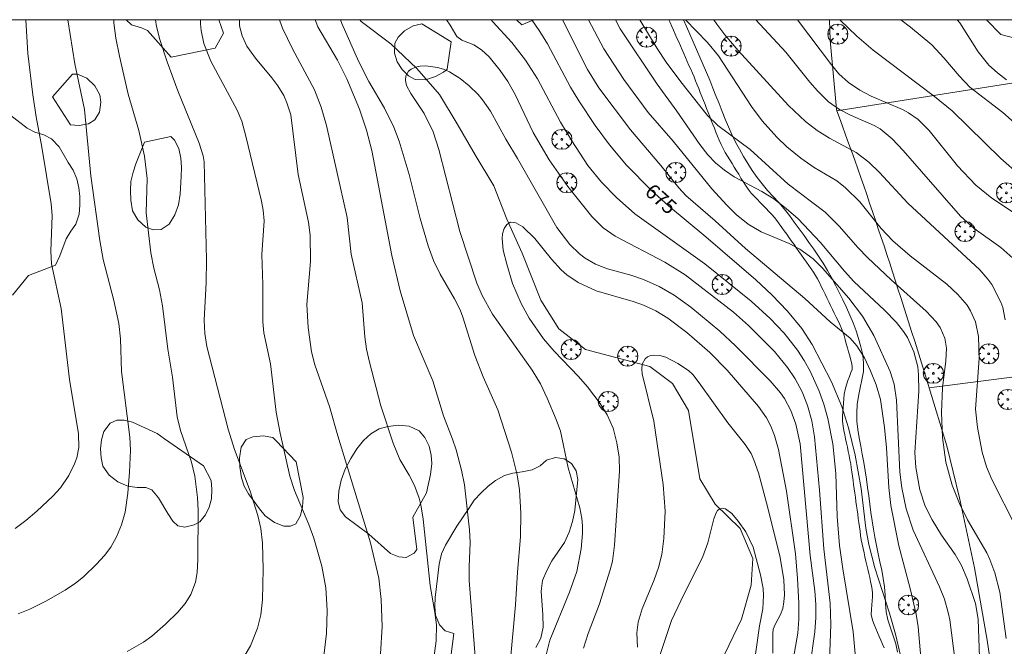
# Model space of a CAD drawing. Units: millimetres. Extents: x 419995 to 421002, y 4487998 to 4488500.
# Drawn here: x 420548 to 420666, y 4488425 to 4488500 of the extents above; entities that cross this region are included whole.
import ezdxf

# ---------------------------------------------------------------- set-up
doc = ezdxf.new("R2010")
doc.units = ezdxf.units.MM
doc.header["$MEASUREMENT"] = 0
doc.layers.get('0').update_dxf_attribs({"lineweight": 9})
for name, color, linetype, lineweight in [('f030026l_camino', 50, 'Continuous', 9), ('f040012l_corrientenatural', 150, 'Continuous', 9), ('f050002l_curvanivel_cgn', 23, 'Continuous', 9), ('f050002l_curvanivel_mae', 213, 'Continuous', 9), ('f060140s_arboladourbano', 92, 'Continuous', 9), ('f061013p_arbol', 91, 'Continuous', 9), ('f070045l_muro_tap', 11, 'MURO2', 9), ('f070048l_alambrada', 7, 'ALAMBRADA_3', 9), ('f070058l_elementoconstruido_bordillo', 30, 'Continuous', 9), ('HOJAS', 7, 'Continuous', 9)]:
    doc.layers.add(name, color=color, linetype=linetype, lineweight=lineweight)
doc.styles.get("Standard").update_dxf_attribs({"font": 'arial.ttf'})
doc.linetypes.add('ALAMBRADA_3', pattern='A,6.1e-05,[1,alambrada_3.shx,S=1,R=0,X=0,Y=0],-6.119413', length=6.119474)
doc.linetypes.add('MURO2', pattern='A,3.1e-05,[1,muro2.shx,S=1,R=0,X=0,Y=0],-3.058844', length=3.058875)

# ---------------------------------------------------------------- blocks, each defined once
blk = doc.blocks.new('TVK2808S_ACAD_1_FMEBLOCK1')
at = {"layer": 'HOJAS'}
blk.add_lwpolyline([(-500, 250), (500, 250), (500, -250), (-500, -250)], close=True, dxfattribs=at)
blk = doc.blocks.new('arbol')
at = {"color": 0, "linetype": 'Continuous', "lineweight": 0, "flags": 128}
for points in [[(0.96, 0.01), (1.2, 0.04), (1.13, 0.47), (0.89, 0.8), (0.53, 0.53), (0.82, 0.88), (0.48, 1.1), (0.05, 1.18), (0.01, 0.96), (-0.05, 1.18), (-0.48, 1.1), (-0.82, 0.88), (-0.5, 0.53), (-0.86, 0.8), (-1.1, 0.47), (-1.19, 0.04), (-0.94, 0.01)], [(-0.94, 0.01), (-1.19, -0.05), (-1.1, -0.48), (-0.86, -0.8), (-0.5, -0.5), (-0.82, -0.88), (-0.48, -1.12)], [(-0.48, -1.12), (-0.05, -1.19), (0.01, -0.94), (0.05, -1.19), (0.48, -1.12), (0.82, -0.88), (0.53, -0.5), (0.89, -0.8), (1.13, -0.48), (1.2, -0.05), (0.96, 0.01)]]:
    blk.add_lwpolyline(points, dxfattribs=at)
at = {"color": 0, "linetype": 'Continuous', "lineweight": 0, "extrusion": (0, 0, -1)}
for start, end in [(180.0229, 7.5946), (7.2233, 180.0229)]:
    blk.add_arc((0, 0), 0.104, start, end, dxfattribs=at)

msp = doc.modelspace()

# ---------------------------------------------------------------- linework, layer by layer
at = {"layer": 'f030026l_camino'}
for points in [[(420651.5, 4488425.18, 674.76), (420651.33, 4488425.6, 674.76), (420651.13, 4488426.07, 674.69), (420650.93, 4488426.53, 674.69), (420650.73, 4488427, 674.69), (420650.53, 4488427.46, 674.69), (420650.32, 4488427.94, 674.71), (420650.12, 4488428.48, 674.71), (420649.97, 4488429.12, 674.77), (420649.99, 4488429.75, 674.77), (420650.03, 4488430.28, 674.86), (420650.08, 4488430.78, 674.92), (420650.11, 4488431.24, 674.92), (420650.11, 4488431.69, 674.98), (420650.08, 4488432.12, 674.98), (420650, 4488432.57, 674.97), (420649.9, 4488433.05, 674.99), (420649.79, 4488433.53, 675.03), (420649.67, 4488434.03, 675.03), (420649.56, 4488434.52, 675.05), (420649.45, 4488435.02, 675.02), (420649.34, 4488435.51, 675.03), (420649.22, 4488436.01, 675.03), (420649.11, 4488436.5, 675.06), (420649, 4488437, 675.06), (420648.89, 4488437.51, 675.03), (420648.79, 4488438.04, 675.03), (420648.71, 4488438.55, 675.03), (420648.64, 4488439.06, 675.03), (420648.57, 4488439.57, 675.03), (420648.5, 4488440.08, 675), (420648.43, 4488440.58, 675), (420648.36, 4488441.09, 674.94), (420648.29, 4488441.59, 674.94), (420648.22, 4488442.09, 674.94), (420648.15, 4488442.59, 674.97), (420648.08, 4488443.1, 674.97), (420648.01, 4488443.6, 675), (420647.94, 4488444.11, 675), (420647.87, 4488444.61, 675), (420647.8, 4488445.12, 675.08), (420647.73, 4488445.62, 675.08), (420647.66, 4488446.12, 674.94), (420647.59, 4488446.61, 674.94), (420647.52, 4488447.1, 674.94), (420647.43, 4488447.58, 674.97), (420647.33, 4488448.08, 674.97), (420647.23, 4488448.57, 674.97), (420647.13, 4488449.07, 674.92), (420647.03, 4488449.56, 674.92), (420646.92, 4488450.06, 675.12), (420646.82, 4488450.56, 675.12), (420646.72, 4488451.06, 675.12), (420646.62, 4488451.58, 675.02), (420646.54, 4488452.16, 675.03), (420646.54, 4488452.75, 675.05), (420646.57, 4488453.29, 675.19), (420646.62, 4488453.8, 675.19), (420646.66, 4488454.32, 675.22), (420646.71, 4488454.82, 675.22), (420646.76, 4488455.37, 675.27), (420646.87, 4488455.94, 675.27), (420647.01, 4488456.49, 675.27), (420647.19, 4488457, 675.41), (420647.37, 4488457.48, 675.41), (420647.54, 4488457.96, 675.52), (420647.68, 4488458.34, 675.52), (420647.7, 4488458.64, 675.52), (420647.65, 4488459.01, 675.62), (420647.54, 4488459.45, 675.62), (420647.4, 4488459.94, 675.72), (420647.27, 4488460.42, 675.72), (420647.13, 4488460.92, 675.72), (420647, 4488461.4, 675.82), (420646.87, 4488461.89, 675.82), (420646.73, 4488462.36, 675.86), (420646.59, 4488462.81, 676.04), (420646.42, 4488463.23, 675.95), (420646.23, 4488463.67, 675.95), (420646.02, 4488464.11, 676.04), (420645.8, 4488464.57, 676.04), (420645.57, 4488465.03, 676.07), (420645.35, 4488465.49, 676.07), (420645.13, 4488465.94, 676.23), (420644.9, 4488466.4, 676.2), (420644.68, 4488466.86, 676.2), (420644.46, 4488467.32, 676.2), (420644.24, 4488467.77, 676.54), (420644.01, 4488468.23, 676.54), (420643.79, 4488468.68, 676.74), (420643.57, 4488469.11, 676.74), (420643.34, 4488469.51, 676.52), (420643.09, 4488469.91, 676.73), (420642.82, 4488470.31, 676.73), (420642.53, 4488470.72, 676.59), (420642.24, 4488471.13, 676.59), (420641.94, 4488471.55, 677.13), (420641.65, 4488471.96, 676.8), (420641.35, 4488472.37, 676.8), (420641.06, 4488472.78, 676.8), (420640.77, 4488473.2, 676.92), (420640.47, 4488473.61, 676.92), (420640.18, 4488474.03, 677), (420639.89, 4488474.44, 676.99), (420639.59, 4488474.85, 676.99), (420639.3, 4488475.26, 677.24), (420639.01, 4488475.67, 677.24), (420638.72, 4488476.07, 677.4), (420638.43, 4488476.44, 677.39), (420638.12, 4488476.78, 677.39), (420637.78, 4488477.14, 677.48), (420637.43, 4488477.5, 677.64), (420637.08, 4488477.87, 677.64), (420636.73, 4488478.23, 677.67), (420636.37, 4488478.6, 677.67), (420636.02, 4488478.96, 677.85), (420635.64, 4488479.35, 677.86), (420635.29, 4488479.81, 677.86), (420634.98, 4488480.27, 678.14), (420634.71, 4488480.71, 678.14), (420634.44, 4488481.14, 678.14), (420634.17, 4488481.58, 678.35), (420633.9, 4488482.01, 678.35), (420633.64, 4488482.44, 678.35), (420633.37, 4488482.87, 678.49), (420633.1, 4488483.3, 678.58), (420632.84, 4488483.74, 678.73), (420632.57, 4488484.18, 678.76), (420632.31, 4488484.64, 678.76), (420632.06, 4488485.13, 678.76), (420631.85, 4488485.63, 678.95), (420631.65, 4488486.11, 678.95), (420631.46, 4488486.59, 679.05), (420631.28, 4488487.06, 679.05), (420631.09, 4488487.53, 679.15), (420630.9, 4488488, 679.15), (420630.71, 4488488.48, 679.15), (420630.53, 4488488.95, 679.21), (420630.34, 4488489.42, 679.21), (420630.15, 4488489.9, 679.25), (420629.96, 4488490.38, 679.25), (420629.78, 4488490.85, 679.34), (420629.59, 4488491.32, 679.34), (420629.4, 4488491.79, 679.34), (420629.22, 4488492.26, 679.4), (420629.03, 4488492.72, 679.51), (420628.84, 4488493.19, 679.51), (420628.65, 4488493.64, 679.52), (420628.44, 4488494.11, 679.6), (420628.24, 4488494.56, 679.6), (420628.03, 4488495.03, 679.66), (420627.83, 4488495.49, 679.71), (420627.62, 4488495.96, 679.71), (420627.42, 4488496.42, 679.75), (420627.21, 4488496.89, 679.75), (420627.01, 4488497.35, 679.82), (420626.8, 4488497.81, 679.82), (420626.6, 4488498.27, 679.82), (420626.39, 4488498.74, 679.83), (420626.19, 4488499.2, 679.87), (420625.98, 4488499.67, 679.9), (420625.84, 4488500, 679.9)], [(420627.6, 4488500, 679.89), (420627.94, 4488499.2, 679.84), (420628.34, 4488498.28, 679.8), (420628.75, 4488497.37, 679.75), (420629.15, 4488496.46, 679.7), (420629.55, 4488495.54, 679.64), (420629.95, 4488494.63, 679.57), (420630.34, 4488493.71, 679.49), (420630.72, 4488492.79, 679.42), (420631.09, 4488491.86, 679.34), (420631.46, 4488490.94, 679.28), (420631.83, 4488490.01, 679.22), (420632.2, 4488489.08, 679.16), (420632.57, 4488488.15, 679.09), (420632.94, 4488487.23, 679), (420633.34, 4488486.32, 678.89), (420633.78, 4488485.43, 678.77), (420634.25, 4488484.56, 678.64), (420634.75, 4488483.7, 678.49), (420635.26, 4488482.86, 678.35), (420635.79, 4488482.03, 678.2), (420636.35, 4488481.21, 678.04), (420636.95, 4488480.43, 677.89), (420637.6, 4488479.67, 677.75), (420638.27, 4488478.94, 677.63), (420638.94, 4488478.21, 677.51), (420639.59, 4488477.46, 677.4), (420640.21, 4488476.68, 677.27), (420640.8, 4488475.89, 677.14), (420641.39, 4488475.09, 677.01), (420641.96, 4488474.28, 676.91), (420642.54, 4488473.46, 676.84), (420643.12, 4488472.65, 676.78), (420643.69, 4488471.83, 676.72), (420644.24, 4488470.99, 676.68), (420644.76, 4488470.14, 676.63), (420645.24, 4488469.27, 676.55), (420645.7, 4488468.39, 676.43), (420646.14, 4488467.5, 676.29), (420646.58, 4488466.61, 676.18), (420647.01, 4488465.71, 676.09), (420647.43, 4488464.81, 676.02), (420647.81, 4488463.89, 675.96), (420648.16, 4488462.95, 675.89), (420648.47, 4488462, 675.82), (420648.73, 4488461.04, 675.74), (420648.95, 4488460.07, 675.67), (420649.06, 4488459.08, 675.59), (420649.04, 4488458.08, 675.51), (420648.87, 4488457.1, 675.43), (420648.65, 4488456.13, 675.34), (420648.44, 4488455.15, 675.27), (420648.31, 4488454.16, 675.21), (420648.25, 4488453.17, 675.15), (420648.27, 4488452.17, 675.11), (420648.38, 4488451.17, 675.07), (420648.54, 4488450.19, 675.03), (420648.73, 4488449.21, 674.99), (420648.91, 4488448.22, 674.97), (420649.09, 4488447.24, 674.97), (420649.25, 4488446.25, 674.99), (420649.39, 4488445.26, 675), (420649.53, 4488444.27, 675), (420649.67, 4488443.28, 674.98), (420649.81, 4488442.29, 674.97), (420649.94, 4488441.3, 674.98), (420650.08, 4488440.31, 675), (420650.23, 4488439.32, 675.02), (420650.4, 4488438.34, 675.03), (420650.58, 4488437.35, 675.04), (420650.79, 4488436.38, 675.04), (420651, 4488435.4, 675.03), (420651.22, 4488434.42, 675.02), (420651.41, 4488433.44, 675), (420651.55, 4488432.45, 674.97), (420651.63, 4488431.45, 674.92), (420651.68, 4488430.46, 674.86), (420651.77, 4488429.46, 674.79), (420651.97, 4488428.49, 674.74), (420652.27, 4488427.53, 674.72), (420652.6, 4488426.59, 674.72), (420652.9, 4488425.64, 674.73), (420653.11, 4488424.66, 674.72)]]:
    msp.add_polyline3d(points, dxfattribs=at)
at = {"layer": 'f040012l_corrientenatural'}
msp.add_polyline3d([(420588.98, 4488500, 670.83), (420589.15, 4488499.8, 670.83), (420592.68, 4488497.13, 670.52), (420595.77, 4488494.18, 670.22), (420598.47, 4488491.09, 669.81), (420600.61, 4488487.59, 669.61), (420602.74, 4488483.9, 669.51), (420604.95, 4488480.21, 669.3), (420606.51, 4488476.23, 669.2), (420608.34, 4488472.2, 669.2), (420610.57, 4488466.6, 669.13), (420612.71, 4488463.18, 668.99), (420615.9, 4488460.7, 668.92), (420623.57, 4488458.7, 668.65), (420626.26, 4488456.67, 668.37), (420628.18, 4488453.45, 668.16), (420629.53, 4488445.29, 667.81), (420631.38, 4488442.29, 667.6), (420634.36, 4488439.37, 667.47), (420635.85, 4488435.82, 667.26), (420635.65, 4488432.65, 667.12), (420634.5, 4488428.6, 666.91), (420630.97, 4488421.25, 666.56)], dxfattribs=at)
at = {"layer": 'f050002l_curvanivel_cgn'}
for points in [[(420547.87, 4488439.4, 681), (420549.18, 4488440.35, 681), (420550.49, 4488441.44, 681), (420552.38, 4488443.22, 681), (420553.28, 4488444.23, 681), (420554.28, 4488445.71, 681), (420554.96, 4488447.07, 681), (420555.23, 4488447.79, 681), (420555.47, 4488449.03, 681), (420555.43, 4488450.68, 681), (420554.36, 4488457.14, 681), (420553.39, 4488465.58, 681), (420552.24, 4488470.93, 681), (420552.15, 4488472.42, 681), (420552.29, 4488476.67, 681), (420552.2, 4488478.05, 681), (420551.06, 4488484.81, 681), (420550.38, 4488488.41, 681), (420550, 4488491.03, 681), (420549.4, 4488495.97, 681), (420549.17, 4488500, 681)], [(420561.26, 4488424.72, 679), (420563.19, 4488425.84, 679), (420564.2, 4488426.54, 679), (420565.82, 4488427.98, 679), (420567.28, 4488429.42, 679), (420568.17, 4488430.46, 679), (420568.82, 4488431.51, 679), (420569.39, 4488432.97, 679), (420569.6, 4488434.15, 679), (420569.69, 4488435.67, 679), (420569.71, 4488441.53, 679), (420569.65, 4488443.09, 679), (420569.3, 4488445.62, 679), (420568.92, 4488447.27, 679), (420567.6, 4488451.05, 679), (420567.22, 4488452.68, 679), (420566.66, 4488457.42, 679), (420566.09, 4488460.73, 679), (420565.46, 4488465.9, 679), (420565.11, 4488467.83, 679), (420564.44, 4488470.41, 679), (420564.07, 4488472.22, 679), (420563.52, 4488476.99, 679), (420563.62, 4488481.07, 679), (420563.33, 4488483.74, 679), (420562.64, 4488486.8, 679), (420561.38, 4488491.12, 679), (420560.32, 4488495.66, 679), (420559.9, 4488497.81, 679), (420559.67, 4488499.63, 679), (420559.66, 4488500, 679)], [(420574.69, 4488423.24, 678), (420575.95, 4488425.41, 678), (420576.79, 4488427.5, 678), (420577.17, 4488429.1, 678), (420577.38, 4488430.89, 678), (420577.47, 4488434.53, 678), (420577.37, 4488437.65, 678), (420577.17, 4488439.37, 678), (420576.83, 4488440.95, 678), (420575.9, 4488443.84, 678), (420574.05, 4488448.79, 678), (420573.27, 4488451.21, 678), (420570.73, 4488461.07, 678), (420570.5, 4488462.63, 678), (420570.43, 4488464.22, 678), (420570.68, 4488468.68, 678), (420570.72, 4488471.38, 678), (420570.44, 4488483.06, 678), (420570.31, 4488483.79, 678), (420569.83, 4488485.3, 678), (420567.29, 4488491.54, 678), (420566.01, 4488494.99, 678), (420565.13, 4488497.66, 678), (420564.73, 4488499.2, 678), (420564.63, 4488500, 678)], [(420584.68, 4488424.2, 677), (420585.03, 4488426.87, 677), (420585.11, 4488429.6, 677), (420584.93, 4488432.32, 677), (420584.45, 4488434.89, 677), (420583.51, 4488438.25, 677), (420582.92, 4488439.87, 677), (420581.21, 4488443.92, 677), (420580.66, 4488445.6, 677), (420579.49, 4488450.74, 677), (420579.02, 4488453.24, 677), (420578.35, 4488458.99, 677), (420577.56, 4488462.71, 677), (420577.43, 4488464.02, 677), (420577.44, 4488468.47, 677), (420577.31, 4488472.04, 677), (420577.58, 4488476.03, 677), (420577.47, 4488477.32, 677), (420577.26, 4488478.39, 677), (420575.41, 4488486.13, 677), (420574.9, 4488487.92, 677), (420574.36, 4488489.24, 677), (420571.23, 4488495.06, 677), (420570.4, 4488497.18, 677), (420570.06, 4488498.71, 677), (420569.98, 4488499.49, 677), (420569.99, 4488500, 677)], [(420591.47, 4488424.46, 676), (420591.66, 4488427.72, 676), (420591.55, 4488430.92, 676), (420591.26, 4488433.48, 676), (420590.27, 4488437.69, 676), (420586.37, 4488450.42, 676), (420585.39, 4488453.9, 676), (420583.62, 4488458.9, 676), (420583.21, 4488460.43, 676), (420582.81, 4488463.33, 676), (420582.68, 4488466.08, 676), (420583.1, 4488471.21, 676), (420583.06, 4488474.35, 676), (420582.86, 4488475.89, 676), (420581.65, 4488481.55, 676), (420580.75, 4488488.67, 676), (420580.3, 4488490.1, 676), (420579.91, 4488490.96, 676), (420579.21, 4488492.13, 676), (420578.51, 4488493.08, 676), (420576.54, 4488495.4, 676), (420575.51, 4488496.86, 676), (420574.94, 4488498.07, 676), (420574.65, 4488499.29, 676), (420574.65, 4488500, 676)], [(420602.8, 4488423.63, 674), (420602.04, 4488433.17, 674), (420602.02, 4488434.83, 674), (420602.13, 4488437.73, 674), (420602.07, 4488439.23, 674), (420601.46, 4488444.6, 674), (420601.11, 4488446.33, 674), (420600.48, 4488448.75, 674), (420600.05, 4488450.04, 674), (420598.95, 4488452.81, 674), (420597.69, 4488456.96, 674), (420595.38, 4488462.38, 674), (420593.78, 4488467.69, 674), (420592.82, 4488471.9, 674), (420590.41, 4488484.4, 674), (420589.79, 4488486.86, 674), (420588.96, 4488489.36, 674), (420587.44, 4488492.95, 674), (420586.32, 4488495.17, 674), (420584, 4488499.14, 674), (420583.65, 4488500, 674)], [(420606.92, 4488423.34, 673), (420607.57, 4488430.29, 673), (420607.79, 4488434.19, 673), (420608.14, 4488438.39, 673), (420608.19, 4488441.19, 673), (420608.02, 4488443.97, 673), (420607.75, 4488445.76, 673), (420607.08, 4488448.48, 673), (420605.43, 4488453.52, 673), (420603.7, 4488457.47, 673), (420602.7, 4488460.01, 673), (420601.28, 4488464.55, 673), (420600.94, 4488465.44, 673), (420600.28, 4488466.75, 673), (420598.56, 4488469.68, 673), (420597.79, 4488471.31, 673), (420597.14, 4488473.04, 673), (420596.18, 4488476.31, 673), (420594.86, 4488481.54, 673), (420593.66, 4488485.51, 673), (420593.06, 4488487.19, 673), (420591.95, 4488489.45, 673), (420590.08, 4488492.62, 673), (420588.86, 4488494.97, 673), (420586.85, 4488499.53, 673), (420586.69, 4488500, 673)], [(420599.33, 4488500, 673), (420599.78, 4488499.35, 673), (420600.54, 4488497.99, 673), (420601.14, 4488497.58, 673), (420602.6, 4488497.02, 673), (420603.51, 4488496.41, 673), (420604.4, 4488495.56, 673), (420605.72, 4488493.96, 673), (420606.63, 4488492.64, 673), (420607.52, 4488491.1, 673), (420609.66, 4488486.55, 673), (420611.57, 4488483.29, 673), (420613.8, 4488480.11, 673), (420616.66, 4488476.54, 673), (420618.01, 4488475.22, 673), (420619.42, 4488474.23, 673), (420625.35, 4488471.12, 673), (420627.78, 4488469.6, 673), (420633.56, 4488465.15, 673), (420635.35, 4488463.56, 673), (420638.44, 4488460.48, 673), (420640, 4488458.56, 673), (420640.89, 4488457.23, 673), (420641.72, 4488455.67, 673), (420642.38, 4488454.05, 673), (420642.88, 4488452.21, 673), (420643.19, 4488450.32, 673), (420643.8, 4488443.96, 673), (420644.31, 4488436.97, 673), (420645.09, 4488430.47, 673), (420645.15, 4488427.93, 673), (420644.93, 4488421.41, 673)], [(420604.67, 4488500, 674), (420604.85, 4488499.74, 674), (420607.1, 4488497.3, 674), (420608.76, 4488495.18, 674), (420610.17, 4488492.94, 674), (420612.93, 4488487.81, 674), (420614.25, 4488485.55, 674), (420616.18, 4488482.65, 674), (420617.8, 4488480.64, 674), (420619.59, 4488478.8, 674), (420621.8, 4488476.89, 674), (420630.11, 4488470.91, 674), (420635.65, 4488466.46, 674), (420637.9, 4488464.41, 674), (420639.59, 4488462.64, 674), (420641.19, 4488460.62, 674), (420641.98, 4488459.4, 674), (420642.73, 4488458.03, 674), (420643.75, 4488455.75, 674), (420644.31, 4488454.19, 674), (420644.79, 4488452.47, 674), (420645.39, 4488449.46, 674), (420645.74, 4488445.92, 674), (420645.92, 4488440.8, 674), (420646.18, 4488437.37, 674), (420646.57, 4488434.56, 674), (420647.83, 4488427.07, 674), (420648.48, 4488419.63, 674)], [(420613.17, 4488500, 676), (420616.14, 4488494.05, 676), (420617.49, 4488491.88, 676), (420621.28, 4488486.88, 676), (420624.87, 4488482.64, 676), (420627.03, 4488479.96, 676), (420627.87, 4488479.06, 676), (420631.35, 4488476.05, 676), (420634.96, 4488472.73, 676), (420642.07, 4488466.77, 676), (420645.06, 4488464, 676), (420647.47, 4488462.07, 676), (420648.27, 4488461.15, 676), (420649.15, 4488459.71, 676), (420649.9, 4488458.15, 676), (420650.55, 4488456.5, 676), (420651.06, 4488454.76, 676), (420651.55, 4488451.43, 676), (420651.81, 4488448.99, 676), (420652.07, 4488444.25, 676), (420652.29, 4488442.14, 676), (420653.26, 4488437.32, 676), (420654.6, 4488432.24, 676), (420655.31, 4488429.18, 676), (420655.55, 4488427.67, 676), (420655.96, 4488423.1, 676)], [(420616.27, 4488500, 677), (420618.07, 4488496.54, 677), (420620.46, 4488492.89, 677), (420623.36, 4488488.95, 677), (420626.34, 4488485.51, 677), (420630.96, 4488479.86, 677), (420632.74, 4488477.9, 677), (420633.88, 4488476.78, 677), (420635.3, 4488475.63, 677), (420636.83, 4488474.71, 677), (420640.19, 4488473.35, 677), (420641.45, 4488472.68, 677), (420643.03, 4488471.53, 677), (420644.15, 4488470.4, 677), (420647.29, 4488466.81, 677), (420648.93, 4488464.68, 677), (420650.28, 4488462.36, 677), (420652.22, 4488458.1, 677), (420652.69, 4488456.56, 677), (420653, 4488454.69, 677), (420653.4, 4488446.09, 677), (420653.63, 4488444.21, 677), (420654.12, 4488441.71, 677), (420654.97, 4488439.18, 677), (420658.11, 4488432.45, 677), (420658.7, 4488430.95, 677), (420659.16, 4488429.39, 677), (420659.34, 4488428.5, 677), (420659.99, 4488423.52, 677)], [(420619.47, 4488500, 678), (420620.04, 4488498.91, 678), (420624.43, 4488492.33, 678), (420626.8, 4488489.09, 678), (420629.52, 4488485.13, 678), (420630.47, 4488483.91, 678), (420631.41, 4488482.94, 678), (420632.46, 4488482.07, 678), (420633.61, 4488481.3, 678), (420636.94, 4488479.52, 678), (420638.35, 4488478.64, 678), (420639.84, 4488477.51, 678), (420641.25, 4488476.27, 678), (420643.88, 4488473.51, 678), (420646.79, 4488470.03, 678), (420647.91, 4488468.82, 678), (420651.57, 4488465.38, 678), (420652.98, 4488463.93, 678), (420653.83, 4488462.86, 678), (420654.29, 4488462.14, 678), (420655.06, 4488460.45, 678), (420655.52, 4488458.64, 678), (420655.62, 4488457.7, 678), (420655.63, 4488455.76, 678), (420655.19, 4488448.44, 678), (420655.29, 4488446.64, 678), (420655.77, 4488443.98, 678), (420656.42, 4488442.05, 678), (420657.25, 4488440.41, 678), (420658.37, 4488438.57, 678), (420659.97, 4488436.28, 678), (420660.73, 4488434.97, 678), (420661.41, 4488433.38, 678), (420662.42, 4488430.44, 678), (420662.74, 4488428.58, 678), (420662.89, 4488424.03, 678)], [(420622.39, 4488500, 679), (420624.43, 4488496.58, 679), (420625.53, 4488494.94, 679), (420627.25, 4488492.59, 679), (420630.43, 4488488.6, 679), (420631.67, 4488487.41, 679), (420635.54, 4488484.52, 679), (420640.05, 4488480.4, 679), (420644.48, 4488477.07, 679), (420646.16, 4488475.39, 679), (420648.42, 4488472.81, 679), (420649.54, 4488471.66, 679), (420652.36, 4488469.01, 679), (420656.53, 4488465.28, 679), (420657.71, 4488464, 679), (420658.19, 4488463.32, 679), (420658.75, 4488462.07, 679), (420658.93, 4488460.86, 679), (420658.86, 4488459.37, 679), (420658.48, 4488456.16, 679), (420658.35, 4488453.19, 679), (420658.45, 4488450.21, 679), (420658.86, 4488447.3, 679), (420659.62, 4488444.53, 679), (420660.48, 4488442.36, 679), (420661.45, 4488440.43, 679), (420663.74, 4488436.48, 679), (420664.13, 4488435.67, 679), (420664.72, 4488434.1, 679), (420665.29, 4488431.78, 679), (420666.06, 4488426.28, 679)], [(420631.21, 4488500, 681), (420631.55, 4488499.48, 681), (420632.52, 4488498.19, 681), (420634.09, 4488496.33, 681), (420640.1, 4488489.77, 681), (420642.15, 4488487.86, 681), (420643.51, 4488486.8, 681), (420644.98, 4488485.9, 681), (420648.17, 4488484.16, 681), (420649.7, 4488483.04, 681), (420650.94, 4488481.81, 681), (420654.33, 4488478.13, 681), (420662.91, 4488470.19, 681), (420663.89, 4488469.09, 681), (420664.35, 4488468.46, 681), (420665.44, 4488466.35, 681), (420665.66, 4488465.7, 681), (420665.96, 4488464.26, 681)], [(420636.21, 4488500, 682), (420639.79, 4488496.15, 682), (420642.63, 4488492.55, 682), (420643.56, 4488491.52, 682), (420644.89, 4488490.23, 682), (420646.19, 4488489.29, 682), (420647.49, 4488488.64, 682), (420650.34, 4488487.41, 682), (420651.03, 4488486.99, 682), (420652.46, 4488485.81, 682), (420653.77, 4488484.43, 682), (420660.61, 4488476.59, 682), (420662.24, 4488475.13, 682), (420665.42, 4488472.86, 682), (420666.86, 4488471.61, 682)], [(420641.19, 4488500, 683), (420645.23, 4488494.63, 683), (420646.11, 4488493.55, 683), (420647.28, 4488492.5, 683), (420648.6, 4488491.61, 683), (420649.95, 4488490.91, 683), (420653.7, 4488489.31, 683), (420654.43, 4488488.92, 683), (420655.56, 4488488.13, 683), (420656.89, 4488486.82, 683), (420660.25, 4488482.58, 683), (420662.44, 4488480.28, 683), (420664.35, 4488478.75, 683), (420667.99, 4488476.32, 683)], [(420646.21, 4488500, 684), (420648.24, 4488498.05, 684), (420650.21, 4488496.36, 684), (420657.5, 4488490.85, 684), (420659.62, 4488489.15, 684), (420665.42, 4488483.45, 684), (420667.68, 4488481.49, 684)], [(420660.23, 4488500, 686), (420660.53, 4488499.61, 686), (420662.72, 4488496.19, 686), (420664.01, 4488494.6, 686), (420665.02, 4488493.66, 686), (420666.1, 4488492.83, 686)], [(420611.15, 4488424.18, 672), (420611.63, 4488426.09, 672), (420614, 4488431.78, 672), (420614.86, 4488434.27, 672), (420615.39, 4488436.98, 672), (420615.54, 4488438.79, 672), (420615.54, 4488439.7, 672), (420615.47, 4488440.59, 672), (420615.23, 4488441.86, 672), (420613.84, 4488446.6, 672), (420612.9, 4488450.96, 672), (420612.41, 4488452.35, 672), (420611.34, 4488454.92, 672), (420610.53, 4488456.6, 672), (420609.52, 4488458.23, 672), (420604.8, 4488464.9, 672), (420603.57, 4488467.14, 672), (420602.96, 4488468.63, 672), (420600.93, 4488474.77, 672), (420598.39, 4488484.54, 672), (420597.73, 4488486.63, 672), (420596.66, 4488488.83, 672), (420595.06, 4488491.22, 672), (420594.56, 4488492.16, 672), (420594.42, 4488492.74, 672), (420594.47, 4488493.33, 672), (420594.8, 4488493.87, 672), (420595.11, 4488494.11, 672), (420595.61, 4488494.34, 672), (420596.19, 4488494.47, 672), (420596.84, 4488494.5, 672), (420598.25, 4488494.32, 672), (420598.96, 4488494.1, 672), (420599.68, 4488493.79, 672), (420600.94, 4488493.01, 672), (420602.01, 4488492.14, 672), (420603.09, 4488491.1, 672), (420603.62, 4488490.46, 672), (420604.56, 4488489.09, 672), (420606.41, 4488485.76, 672), (420607.8, 4488483.46, 672), (420612.49, 4488475.24, 672), (420614.02, 4488473.22, 672), (420615.2, 4488472.09, 672), (420615.85, 4488471.6, 672), (420617.09, 4488470.88, 672), (420618.54, 4488470.32, 672), (420621.31, 4488469.55, 672), (420622.81, 4488469.04, 672), (420624.7, 4488468.22, 672), (420626.49, 4488467.2, 672), (420628.44, 4488465.77, 672), (420631.93, 4488462.89, 672), (420633.79, 4488461.13, 672), (420637.9, 4488456.98, 672), (420639.15, 4488455.55, 672), (420639.61, 4488454.88, 672), (420640.38, 4488453.46, 672), (420641, 4488451.81, 672), (420641.49, 4488449.47, 672), (420642.69, 4488436.17, 672), (420643.24, 4488431.97, 672), (420643.36, 4488430.31, 672), (420643.36, 4488428.78, 672), (420643.24, 4488427.08, 672), (420642.64, 4488422.86, 672)], [(420615.67, 4488425.12, 671), (420616.21, 4488426.88, 671), (420617.55, 4488430.41, 671), (420618.86, 4488434.46, 671), (420619.11, 4488435.5, 671), (420619.36, 4488437.39, 671), (420619.96, 4488446.21, 671), (420619.91, 4488447.88, 671), (420619.64, 4488449.6, 671), (420619.2, 4488451.33, 671), (420618.48, 4488452.92, 671), (420617.63, 4488454.26, 671), (420616.13, 4488456.25, 671), (420615.05, 4488457.49, 671), (420612.15, 4488460.51, 671), (420610.9, 4488461.98, 671), (420609.2, 4488464.43, 671), (420608.22, 4488466.17, 671), (420607.21, 4488468.58, 671), (420606.51, 4488470.86, 671), (420606.09, 4488472.53, 671), (420605.95, 4488473.93, 671), (420606.01, 4488474.49, 671), (420606.2, 4488475.14, 671), (420606.5, 4488475.59, 671), (420606.97, 4488475.87, 671), (420607.6, 4488475.81, 671), (420608.42, 4488475.32, 671), (420609.86, 4488473.92, 671), (420611.85, 4488471.49, 671), (420613.01, 4488470.21, 671), (420613.68, 4488469.61, 671), (420615.04, 4488468.68, 671), (420617.18, 4488467.68, 671), (420621.6, 4488466.43, 671), (420622.81, 4488466, 671), (420624.29, 4488465.3, 671), (420625.7, 4488464.45, 671), (420627.98, 4488462.72, 671), (420630.73, 4488460.34, 671), (420632.79, 4488458.26, 671), (420636.54, 4488453.93, 671), (420637.48, 4488452.56, 671), (420638.01, 4488451.56, 671), (420638.45, 4488450.46, 671), (420638.93, 4488448.81, 671), (420639.88, 4488443.85, 671), (420640.94, 4488436.38, 671), (420641.19, 4488433.42, 671), (420641.32, 4488430.47, 671), (420641.34, 4488428.59, 671), (420641.22, 4488426.92, 671), (420640.26, 4488421.48, 671)], [(420624.76, 4488424.25, 669), (420626.16, 4488428.41, 669), (420627.25, 4488430.78, 669), (420629.89, 4488436.04, 669), (420630.5, 4488437.69, 669), (420631.21, 4488440.54, 669), (420631.47, 4488441.26, 669), (420631.65, 4488441.52, 669), (420631.92, 4488441.72, 669), (420632.19, 4488441.79, 669), (420632.61, 4488441.72, 669), (420633.36, 4488441.17, 669), (420634.12, 4488440.27, 669), (420635.01, 4488438.99, 669), (420635.88, 4488437.17, 669), (420636.76, 4488433.86, 669), (420637.07, 4488432.23, 669), (420637.13, 4488431.42, 669), (420637.03, 4488429.8, 669), (420636.66, 4488427.77, 669), (420635.3, 4488418.17, 669)]]:
    msp.add_polyline3d(points, dxfattribs=at)
at = {"layer": 'f050002l_curvanivel_mae'}
for points in [[(420548.26, 4488429.2, 680), (420549.65, 4488429.78, 680), (420551.54, 4488430.72, 680), (420553.87, 4488432.04, 680), (420555.09, 4488432.87, 680), (420556.04, 4488433.64, 680), (420557.6, 4488435.14, 680), (420558.53, 4488436.17, 680), (420559.28, 4488437.16, 680), (420559.99, 4488438.4, 680), (420560.57, 4488439.8, 680), (420560.99, 4488441.34, 680), (420561.32, 4488443.59, 680), (420561.54, 4488446.09, 680), (420561.63, 4488448.7, 680), (420561.56, 4488450.25, 680), (420560.58, 4488458.1, 680), (420560.47, 4488461.98, 680), (420560.25, 4488463.81, 680), (420559.67, 4488466.56, 680), (420558.4, 4488471.44, 680), (420557.97, 4488473.69, 680), (420556.91, 4488481.4, 680), (420556.17, 4488489.31, 680), (420554.99, 4488494.76, 680), (420554.16, 4488499.97, 680), (420554.16, 4488500, 680)], [(420597.64, 4488422.79, 675), (420598.1, 4488426.01, 675), (420598.13, 4488427.89, 675), (420597.94, 4488429.38, 675), (420597.37, 4488432.58, 675), (420596.53, 4488440.48, 675), (420596.28, 4488442.19, 675), (420596.07, 4488442.98, 675), (420595.5, 4488444.52, 675), (420594.89, 4488445.72, 675), (420593.77, 4488447.61, 675), (420592.95, 4488449.53, 675), (420591.51, 4488453.98, 675), (420590.16, 4488459.18, 675), (420589.8, 4488460.73, 675), (420589.57, 4488462.23, 675), (420589.28, 4488466.28, 675), (420587.94, 4488472.05, 675), (420587.49, 4488476.43, 675), (420585.01, 4488487.41, 675), (420584.38, 4488489.58, 675), (420583.59, 4488491.65, 675), (420580.96, 4488496.55, 675), (420579.76, 4488498.99, 675), (420579.44, 4488499.85, 675), (420579.42, 4488500, 675)], [(420609.48, 4488500, 675), (420610.45, 4488498.58, 675), (420611.35, 4488497.12, 675), (420614.11, 4488491.97, 675), (420615.11, 4488490.33, 675), (420617.06, 4488487.41, 675), (420618.78, 4488485.11, 675), (420620.8, 4488482.67, 675), (420623.73, 4488479.69, 675), (420625.81, 4488477.83, 675), (420630.26, 4488474.14, 675), (420636.21, 4488468.99, 675), (420638.11, 4488467.21, 675), (420639.98, 4488465.26, 675), (420641.69, 4488463.2, 675), (420642.94, 4488461.31, 675), (420645.22, 4488456.87, 675), (420646.47, 4488453.91, 675), (420647.27, 4488451.39, 675), (420648.05, 4488448.13, 675), (420648.77, 4488444.13, 675), (420649.32, 4488439.41, 675), (420649.69, 4488437.47, 675), (420650.4, 4488434.68, 675), (420652.15, 4488429.3, 675), (420652.87, 4488426.79, 675), (420653.45, 4488424.25, 675)], [(420627.82, 4488500, 680), (420630.43, 4488497.28, 680), (420631.77, 4488495.71, 680), (420635.68, 4488489.65, 680), (420636.98, 4488487.95, 680), (420638.71, 4488485.99, 680), (420639.9, 4488484.84, 680), (420641.56, 4488483.49, 680), (420643.17, 4488482.38, 680), (420645.85, 4488480.79, 680), (420646.92, 4488479.98, 680), (420648.6, 4488478.32, 680), (420651.16, 4488475.12, 680), (420652.53, 4488473.67, 680), (420654.62, 4488471.88, 680), (420658.98, 4488468.48, 680), (420660.31, 4488467.26, 680), (420661.4, 4488465.98, 680), (420661.82, 4488465.3, 680), (420662.41, 4488464, 680), (420662.76, 4488462.26, 680), (420662.83, 4488459.65, 680), (420662.41, 4488453.59, 680), (420662.64, 4488451.41, 680), (420663.19, 4488448.49, 680), (420663.73, 4488446.72, 680), (420664.34, 4488445.21, 680), (420667.24, 4488439.52, 680)], [(420653.5, 4488500, 685), (420654.65, 4488499.13, 685), (420657.19, 4488497, 685), (420658.63, 4488495.46, 685), (420660.44, 4488493.3, 685), (420661.73, 4488491.96, 685), (420665.68, 4488488.95, 685), (420668.8, 4488486.16, 685)], [(420622.09, 4488425.24, 670), (420622.01, 4488426.94, 670), (420622.19, 4488428.24, 670), (420622.67, 4488429.82, 670), (420624.1, 4488433.26, 670), (420624.62, 4488434.75, 670), (420625, 4488436.29, 670), (420625.24, 4488438.2, 670), (420625.4, 4488441.45, 670), (420625.15, 4488444.64, 670), (420624.05, 4488452.18, 670), (420622.67, 4488457.8, 670), (420622.61, 4488458.38, 670), (420622.67, 4488458.96, 670), (420623, 4488459.58, 670), (420623.28, 4488459.82, 670), (420623.65, 4488459.98, 670), (420624.06, 4488460.05, 670), (420624.77, 4488459.99, 670), (420625.47, 4488459.78, 670), (420626.92, 4488459.06, 670), (420628.17, 4488458.2, 670), (420628.68, 4488457.72, 670), (420629.47, 4488456.73, 670), (420632.87, 4488451.97, 670), (420634.94, 4488449.4, 670), (420635.65, 4488448.3, 670), (420635.99, 4488447.57, 670), (420636.52, 4488446.02, 670), (420637.66, 4488441.84, 670), (420639.12, 4488435.94, 670), (420639.55, 4488433.27, 670), (420639.61, 4488431.47, 670), (420639.55, 4488430.63, 670), (420639.42, 4488429.86, 670), (420639.17, 4488429.12, 670), (420638.5, 4488427.93, 670), (420638.29, 4488427.37, 670), (420638.22, 4488426.87, 670), (420638.24, 4488424.55, 670)]]:
    msp.add_polyline3d(points, dxfattribs=at)
at = {"layer": 'f060140s_arboladourbano'}
for points in [[(420572.17, 4488500, 0), (420572.72, 4488498.4, 0), (420571.73, 4488496.59, 0), (420566.49, 4488495.55, 0), (420563.68, 4488498.72, 0), (420562.95, 4488499.03, 0), (420561.78, 4488499.38, 0), (420561.14, 4488499.99, 0), (420561.14, 4488500, 0)], [(420599.89, 4488497.38, 0), (420599.4, 4488494.09, 0), (420598.97, 4488493.75, 0), (420598, 4488493.24, 0), (420596.83, 4488492.83, 0), (420595.59, 4488492.88, 0), (420594.78, 4488493.32, 0), (420594.03, 4488494.06, 0), (420593.45, 4488494.99, 0), (420593.14, 4488496.01, 0), (420593.17, 4488497.21, 0), (420593.57, 4488497.91, 0), (420594.33, 4488498.69, 0), (420595.33, 4488499.29, 0), (420596.38, 4488499.49, 0)], [(420609.75, 4488500, 0), (420608.3, 4488499.37, 0), (420607.66, 4488500, 0)], [(420552.36, 4488490.8, 0), (420554.73, 4488493.53, 0), (420555.31, 4488493.53, 0), (420556.43, 4488493.04, 0), (420557.4, 4488492.14, 0), (420558, 4488491.06, 0), (420558.1, 4488490.18, 0), (420557.94, 4488489, 0), (420557.4, 4488488.09, 0), (420556.62, 4488487.6, 0), (420555.51, 4488487.39, 0), (420554.48, 4488487.46, 0)], [(420563.32, 4488485.4, 0), (420566.44, 4488486.09, 0), (420566.88, 4488485.65, 0), (420567.39, 4488484.67, 0), (420567.66, 4488483.52, 0), (420567.72, 4488482.44, 0), (420567.68, 4488481.33, 0), (420567.55, 4488479.22, 0), (420567.36, 4488477.96, 0), (420566.94, 4488476.77, 0), (420566.26, 4488475.65, 0), (420565.3, 4488475, 0), (420564.37, 4488474.95, 0), (420563.47, 4488475.29, 0), (420562.5, 4488476.17, 0), (420561.9, 4488477.21, 0), (420561.68, 4488478.5, 0), (420561.63, 4488479.64, 0), (420561.69, 4488480.73, 0), (420561.97, 4488481.84, 0), (420562.29, 4488482.82, 0)], [(420570.35, 4488446.84, 0), (420571.26, 4488445.1, 0), (420571.36, 4488444.05, 0), (420571.3, 4488442.91, 0), (420571.04, 4488441.92, 0), (420570.58, 4488441.01, 0), (420569.92, 4488440.17, 0), (420569.22, 4488439.82, 0), (420568.13, 4488439.55, 0), (420567.28, 4488439.72, 0), (420566.71, 4488440.27, 0), (420566.1, 4488441.16, 0), (420564.99, 4488443.05, 0), (420564.18, 4488443.98, 0), (420563.47, 4488444.26, 0), (420562.45, 4488444.25, 0), (420561.33, 4488444.42, 0), (420560.14, 4488444.93, 0), (420559.1, 4488445.73, 0), (420558.35, 4488446.82, 0), (420558.14, 4488447.82, 0), (420558.08, 4488448.87, 0), (420558.17, 4488449.93, 0), (420558.46, 4488450.94, 0), (420559.23, 4488451.94, 0), (420560.01, 4488452.27, 0), (420560.9, 4488452.28, 0), (420561.88, 4488452.05, 0), (420564.82, 4488450.69, 0), (420565.7, 4488450.05, 0)], [(420595.29, 4488440.75, 0), (420595.8, 4488436.9, 0), (420595.45, 4488436.44, 0), (420594.53, 4488435.94, 0), (420593.63, 4488435.99, 0), (420592.64, 4488436.41, 0), (420590.07, 4488438.71, 0), (420587.28, 4488440.78, 0), (420586.66, 4488441.6, 0), (420586.42, 4488442.61, 0), (420586.48, 4488443.82, 0), (420586.78, 4488445.13, 0), (420587.24, 4488446.44, 0), (420587.9, 4488447.73, 0), (420588.63, 4488448.87, 0), (420589.44, 4488449.85, 0), (420590.32, 4488450.67, 0), (420591.3, 4488451.24, 0), (420592.34, 4488451.55, 0), (420593.6, 4488451.69, 0), (420594.87, 4488451.59, 0), (420596.05, 4488451.01, 0), (420596.76, 4488450.22, 0), (420597.24, 4488449.19, 0), (420597.48, 4488448.12, 0), (420597.56, 4488447.11, 0), (420597.42, 4488445.83, 0), (420596.94, 4488443.62, 0)], [(420581.38, 4488447.32, 0), (420582.23, 4488443.06, 0), (420582.16, 4488441.96, 0), (420581.91, 4488440.93, 0), (420581.37, 4488439.92, 0), (420580.74, 4488439.65, 0), (420579.93, 4488439.68, 0), (420578.8, 4488440.1, 0), (420577.72, 4488440.91, 0), (420577.01, 4488441.72, 0), (420576.37, 4488442.59, 0), (420575.72, 4488443.51, 0), (420575.19, 4488444.44, 0), (420574.88, 4488445.4, 0), (420574.69, 4488446.72, 0), (420574.63, 4488447.79, 0), (420574.84, 4488449.06, 0), (420575.44, 4488449.99, 0), (420576.23, 4488450.3, 0), (420577.46, 4488450.41, 0), (420578.6, 4488450.24, 0), (420579.01, 4488449.84, 0)]]:
    msp.add_polyline3d(points, close=True, dxfattribs=at)
for points in [[(420547.37, 4488488.57, 0), (420549.34, 4488487.08, 0), (420550.25, 4488486.62, 0), (420551.32, 4488486.28, 0), (420552.24, 4488485.82, 0), (420553.12, 4488484.86, 0), (420554.21, 4488482.99, 0), (420554.79, 4488482.06, 0), (420555.24, 4488481.03, 0), (420555.48, 4488479.98, 0), (420555.6, 4488478.93, 0), (420555.62, 4488477.89, 0), (420555.54, 4488476.85, 0), (420555.13, 4488475.65, 0), (420554.54, 4488474.81, 0), (420553.97, 4488473.89, 0), (420553.21, 4488471.86, 0), (420552.71, 4488470.74, 0), (420549.49, 4488469.53, 0), (420547.58, 4488467.17, 0)], [(420599.25, 4488419.45, 0), (420600.21, 4488426.87, 0), (420599.15, 4488427.19, 0), (420598.47, 4488427.92, 0), (420598.02, 4488429.05, 0), (420597.92, 4488430.08, 0), (420597.97, 4488431.18, 0), (420598.31, 4488433.78, 0), (420598.43, 4488435.15, 0), (420598.71, 4488436.36, 0), (420599.2, 4488437.39, 0), (420600.55, 4488439.66, 0), (420601.97, 4488441.78, 0), (420602.64, 4488442.74, 0), (420603.46, 4488443.64, 0), (420604.3, 4488444.44, 0), (420605.15, 4488445.09, 0), (420606.23, 4488445.69, 0), (420607.23, 4488445.97, 0), (420608.34, 4488446.12, 0), (420609.55, 4488446.39, 0), (420610.49, 4488446.85, 0), (420611.24, 4488447.53, 0), (420612.34, 4488447.85, 0), (420613.34, 4488447.67, 0), (420614.22, 4488447.11, 0), (420614.79, 4488446.26, 0), (420614.99, 4488445.23, 0), (420614.62, 4488441.53, 0), (420614.36, 4488440.22, 0), (420613.97, 4488438.93, 0), (420613.4, 4488437.71, 0), (420611.9, 4488435.55, 0), (420611.3, 4488434.39, 0), (420610.79, 4488433.19, 0), (420610.61, 4488431.92, 0), (420610.83, 4488429.1, 0), (420610.84, 4488427.64, 0), (420610.56, 4488426.33, 0), (420609.99, 4488425.22, 0)]]:
    msp.add_polyline3d(points, dxfattribs=at)
at = {"layer": 'f070045l_muro_tap'}
msp.add_polyline3d([(420710.65, 4488500, 694.35), (420705.97, 4488499.28, 693.74), (420676.28, 4488493.96, 687.77), (420645.88, 4488489.13, 682.76)], dxfattribs=at)
at = {"layer": 'f070048l_alambrada'}
for points in [[(420656.88, 4488456.16, 677.28), (420656.78, 4488456.52, 677.28), (420656.46, 4488457.56, 678.59), (420656.14, 4488458.6, 678.59), (420655.81, 4488459.64, 678.59), (420655.49, 4488460.68, 678.59), (420655.16, 4488461.72, 678.59), (420654.83, 4488462.75, 678.59), (420653.49, 4488466.9, 678.59), (420653.16, 4488467.92, 680.6), (420652.83, 4488468.95, 680.6), (420652.5, 4488469.98, 680.6), (420652.17, 4488471, 680.6), (420651.83, 4488472.03, 680.6), (420651.5, 4488473.05, 680.6), (420651.16, 4488474.07, 680.6), (420650.81, 4488475.1, 680.6), (420650.47, 4488476.12, 680.6), (420650.13, 4488477.14, 682.03), (420649.78, 4488478.16, 682.03), (420649.43, 4488479.18, 682.03), (420649.07, 4488480.2, 682.03), (420648.72, 4488481.22, 682.03), (420648.36, 4488482.23, 682.03), (420648, 4488483.25, 682.03), (420647.64, 4488484.27, 682.03), (420647.28, 4488485.28, 682.03), (420646.91, 4488486.3, 680.84), (420646.55, 4488487.31, 682.76), (420646.18, 4488488.32, 682.76), (420645.88, 4488489.13, 682.76), (420645.81, 4488489.34, 682.76), (420645.06, 4488497.55, 684.39), (420645.01, 4488500, 684.39)], [(420736.26, 4488473.97, 695.3), (420737.19, 4488471.74, 695.5), (420738.26, 4488468.58, 695.5), (420738.64, 4488466.9, 695.5), (420720.45, 4488464.69, 692.42), (420720.3, 4488464.67, 692.42), (420719.29, 4488464.52, 692.42), (420718.27, 4488464.38, 692.42), (420717.57, 4488464.27, 692.42), (420698.94, 4488461.75, 689.71), (420677.56, 4488458.79, 685.76), (420660.24, 4488456.56, 680.48), (420656.88, 4488456.16, 677.28)], [(420664.08, 4488424.22, 678.39), (420663.79, 4488426.06, 678.39), (420662.29, 4488434.68, 678.68), (420660.51, 4488443.02, 679.88), (420658.98, 4488449.23, 680.48), (420656.88, 4488456.16, 677.28)]]:
    msp.add_polyline3d(points, dxfattribs=at)
at = {"layer": 'f070058l_elementoconstruido_bordillo'}
msp.add_polyline3d([(420663.73, 4488500, 686.82), (420665.41, 4488498.25, 686.93), (420667.11, 4488497.82, 687.02), (420668.2, 4488497.73, 687.26), (420671.34, 4488498.16, 687.42), (420672.7, 4488499.21, 688.14), (420673.45, 4488500, 688.62)], dxfattribs=at)

# ---------------------------------------------------------------- block references
at = {"layer": 'f061013p_arbol'}
for p in [(420623.18, 4488497.92, 680.02), (420645.98, 4488498.29, 684.39), (420633.26, 4488496.86, 680.5), (420613.08, 4488485.75, 673.85), (420626.66, 4488481.8, 676.26), (420613.66, 4488480.59, 673.85), (420666.09, 4488479.37, 684.25), (420661.15, 4488474.76, 682.39), (420632.2, 4488468.45, 676.74), (420614.18, 4488460.71, 671.84), (420663.98, 4488460.21, 681.14), (420620.92, 4488459.91, 670.93), (420657.37, 4488457.87, 681.14), (420618.61, 4488454.52, 671.14), (420666.26, 4488454.77, 680.48), (420654.42, 4488430.28, 676.23)]:
    msp.add_blockref('arbol', p, dxfattribs=at)
at = {"layer": 'HOJAS'}
msp.add_blockref('TVK2808S_ACAD_1_FMEBLOCK1', (420500, 4488250), dxfattribs=at)

# ---------------------------------------------------------------- texts
at = {"layer": 'f050002l_curvanivel_mae', "insert": (420624.91, 4488478.64, 675), "char_height": 1.75, "width": 5.25, "attachment_point": 5, "rotation": 318.1763}
msp.add_mtext('{\\fRoman|b1|i0;675}', dxfattribs=at)

doc.saveas('drawing.dxf')
